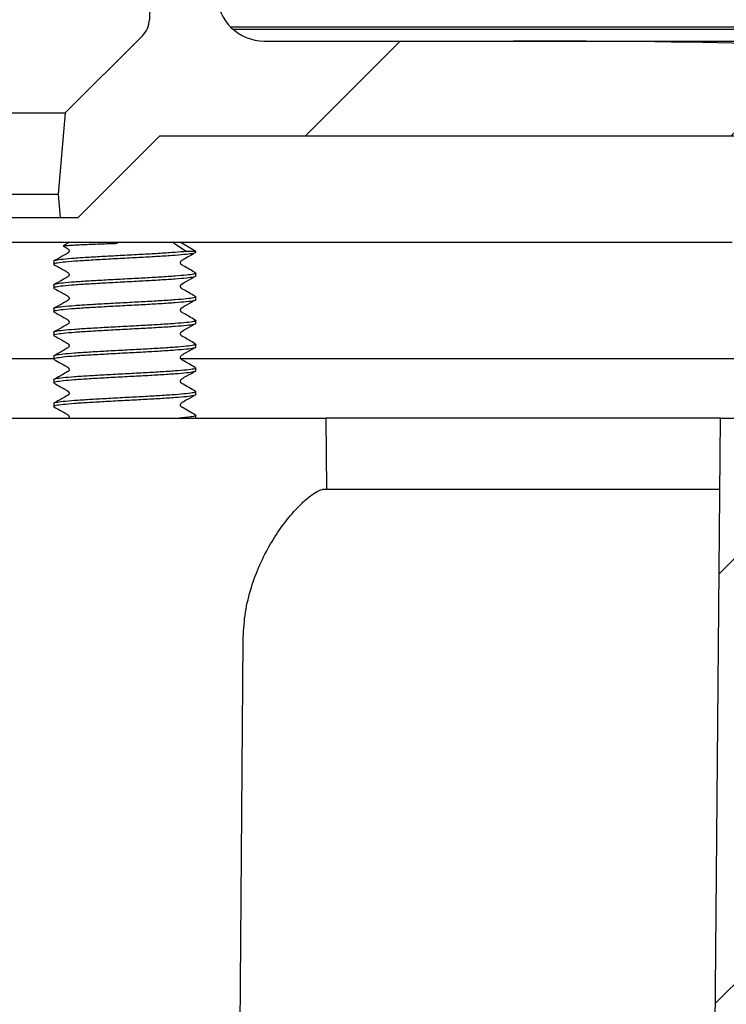
# Model space of a CAD drawing. Units: millimetres. Extents: x 18 to 1161, y 19 to 821.
# Drawn here: x 210 to 240, y 203 to 245 of the extents above; entities that cross this region are included whole.
import ezdxf

# ---------------------------------------------------------------- set-up
doc = ezdxf.new("R2010")
doc.units = ezdxf.units.MM
doc.header["$LTSCALE"] = 4
doc.layers.add('FORMAT', color=7, linetype='Continuous')

msp = doc.modelspace()

# ---------------------------------------------------------------- hatches: boundary and pattern name
at = {"layer": 'FORMAT', "linetype": 'Continuous', "lineweight": 18}
h = msp.add_hatch(dxfattribs=at)
h.set_pattern_fill('ANSI31', color=256, scale=4, style=0)
edge = h.paths.add_edge_path(flags=0)
edge.add_line((215.713, 239.816), (255.363, 239.816))
edge.add_line((255.363, 239.816), (255.363, 243.316))
edge.add_arc((254.863, 243.316), 0.5, 0, 90)
edge.add_line((254.863, 243.816), (250.919, 243.816))
edge.add_spline(control_points=[(250.919, 243.816), (250.811, 243.816), (250.704, 243.802), (250.599, 243.778), (250.421, 243.736), (250.245, 243.667), (250.09, 243.57), (250.032, 243.533), (249.975, 243.491), (249.931, 243.439), (249.911, 243.415), (249.894, 243.389), (249.885, 243.36)], knot_values=[0.000922, 0.000922, 0.000922, 0.000922, 0.001251, 0.001251, 0.001251, 0.001814, 0.001814, 0.001814, 0.002023, 0.002023, 0.002023, 0.002116, 0.002116, 0.002116, 0.002116], weights=[1, 1, 1, 1, 1, 1, 1, 1, 1, 1, 1, 1, 1], degree=3, periodic=0)
edge.add_spline(control_points=[(249.885, 243.36), (249.825, 243.17), (249.76, 242.981), (249.67, 242.803), (249.647, 242.757), (249.622, 242.712), (249.594, 242.668), (249.563, 242.62), (249.527, 242.573), (249.484, 242.535), (249.466, 242.519), (249.446, 242.504), (249.424, 242.492), (249.402, 242.481), (249.378, 242.473), (249.353, 242.47), (249.331, 242.468), (249.309, 242.471), (249.288, 242.477), (249.285, 242.478), (249.282, 242.479), (249.28, 242.48)], knot_values=[0, 0, 0, 0, 0.000597, 0.000597, 0.000597, 0.000751, 0.000751, 0.000751, 0.000924, 0.000924, 0.000924, 0.000997, 0.000997, 0.000997, 0.001072, 0.001072, 0.001072, 0.001137, 0.001137, 0.001137, 0.001146, 0.001146, 0.001146, 0.001146], weights=[1, 1, 1, 1, 1, 1, 1, 1, 1, 1, 1, 1, 1, 1, 1, 1, 1, 1, 1, 1, 1, 1], degree=3, periodic=0)
edge.add_line((249.28, 242.48), (246.782, 243.36))
edge.add_ellipse((230.626, 243.316), major_axis=(-16.218, 0), ratio=0.030829, start_angle=185, end_angle=270)
edge.add_line((230.626, 243.816), (220.122, 243.816))
edge.add_arc((220.122, 245.816), 2, 182, 270, ccw=False)
edge.add_line((218.123, 245.746), (217.963, 250.316))
edge.add_line((217.963, 250.316), (217.201, 250.316))
edge.add_line((217.201, 250.316), (216.701, 249.816))
edge.add_line((216.701, 249.816), (216.551, 245.793))
edge.add_arc((216.052, 245.812), 0.5, 270, 357.87, ccw=False)
edge.add_line((216.052, 245.312), (215.289, 245.312))
edge.add_line((215.289, 245.312), (215.274, 244.715))
edge.add_arc((214.274, 244.741), 1, 315, 358.5, ccw=False)
edge.add_line((214.981, 244.034), (211.728, 240.781))
edge.add_line((211.728, 240.781), (211.428, 237.356))
edge.add_line((211.428, 237.356), (211.515, 236.368))
edge.add_line((211.515, 236.368), (212.265, 236.368))
edge.add_line((212.265, 236.368), (215.713, 239.816))
h = msp.add_hatch(dxfattribs=at)
h.set_pattern_fill('ANSI31', color=256, scale=4, angle=3e-322, style=0)
edge = h.paths.add_edge_path(flags=0)
edge.add_line((253.377, 214.917), (253.377, 212.917))
edge.add_line((253.377, 212.917), (252.563, 212.917))
edge.add_line((252.563, 212.917), (252.563, 209.917))
edge.add_line((252.563, 209.917), (253.377, 209.917))
edge.add_line((253.377, 209.917), (253.377, 207.917))
edge.add_line((253.377, 207.917), (252.563, 207.917))
edge.add_line((252.563, 207.917), (252.563, 204.917))
edge.add_line((252.563, 204.917), (253.377, 204.917))
edge.add_line((253.377, 204.917), (253.377, 203.917))
edge.add_line((253.377, 203.917), (251.363, 203.917))
edge.add_line((251.363, 203.917), (251.363, 203.916))
edge.add_line((251.363, 203.916), (244.363, 203.916))
edge.add_line((244.363, 203.916), (244.363, 203.917))
edge.add_line((244.363, 203.917), (242.35, 203.917))
edge.add_line((242.35, 203.917), (242.35, 204.917))
edge.add_line((242.35, 204.917), (243.163, 204.917))
edge.add_line((243.163, 204.917), (243.163, 207.917))
edge.add_line((243.163, 207.917), (242.35, 207.917))
edge.add_line((242.35, 207.917), (242.35, 209.917))
edge.add_line((242.35, 209.917), (243.163, 209.917))
edge.add_line((243.163, 209.917), (243.163, 212.917))
edge.add_line((243.163, 212.917), (242.35, 212.917))
edge.add_line((242.35, 212.917), (242.35, 214.917))
edge.add_line((242.35, 214.917), (243.163, 214.917))
edge.add_line((243.163, 214.917), (243.163, 217.917))
edge.add_line((243.163, 217.917), (242.35, 217.917))
edge.add_line((242.35, 217.917), (242.35, 219.917))
edge.add_line((242.35, 219.917), (243.163, 219.917))
edge.add_line((243.163, 219.917), (243.163, 222.917))
edge.add_line((243.163, 222.917), (242.35, 222.917))
edge.add_line((242.35, 222.917), (242.35, 224.917))
edge.add_line((242.35, 224.917), (243.163, 224.917))
edge.add_line((243.163, 224.917), (243.163, 227.916))
edge.add_line((243.163, 227.916), (239.363, 227.916))
edge.add_line((239.363, 227.916), (239.032, 189.922))
edge.add_arc((241.813, 180.317), 10, 106.1489, 179.5)
edge.add_arc((223.814, 180.474), 8, 275, 359.5, ccw=False)
edge.add_line((224.511, 172.504), (220.199, 172.127))
edge.add_arc((220.722, 166.15), 6, 95, 179.4884)
edge.add_line((214.722, 166.203), (214.336, 122.984))
edge.add_line((214.336, 122.984), (216.282, 122.984))
edge.add_arc((216.282, 124.484), 1.5, 270, 341.5651)
edge.add_line((217.705, 124.01), (218.363, 125.984))
edge.add_line((218.363, 125.984), (218.722, 166.168))
edge.add_arc((220.722, 166.15), 2, 95, 179.4884, ccw=False)
edge.add_line((220.548, 168.142), (224.86, 168.52))
edge.add_arc((223.814, 180.474), 12, 275, 359.5)
edge.add_arc((241.813, 180.317), 6, 104.1805, 179.5, ccw=False)
edge.add_arc((239.363, 190.012), 4, 284.1805, 360)
edge.add_line((243.363, 190.012), (243.363, 201.916))
edge.add_line((243.363, 201.916), (252.363, 201.916))
edge.add_arc((252.363, 205.916), 4, 270, 360)
edge.add_line((256.363, 205.916), (256.363, 221.286))
edge.add_arc((254.683, 224.916), 4, 294.8346, 360)
edge.add_line((258.683, 224.916), (258.683, 226.783))
edge.add_arc((261.183, 226.783), 2.5, 137, 180, ccw=False)
edge.add_line((259.355, 228.488), (269.736, 239.621))
edge.add_arc((271.565, 237.916), 2.5, 90, 137, ccw=False)
edge.add_line((271.565, 240.416), (285.613, 240.416))
edge.add_line((285.613, 240.416), (285.613, 241.916))
edge.add_line((285.613, 241.916), (283.113, 244.416))
edge.add_line((283.113, 244.416), (270.913, 244.416))
edge.add_arc((270.913, 239.416), 5, 90, 137)
edge.add_line((267.256, 242.826), (255.683, 230.416))
edge.add_line((255.683, 230.416), (255.183, 230.416))
edge.add_line((255.183, 230.416), (255.183, 227.916))
edge.add_line((255.183, 227.916), (252.563, 227.916))
edge.add_line((252.563, 227.916), (252.563, 224.917))
edge.add_line((252.563, 224.917), (253.377, 224.917))
edge.add_line((253.377, 224.917), (253.377, 222.917))
edge.add_line((253.377, 222.917), (252.563, 222.917))
edge.add_line((252.563, 222.917), (252.563, 219.917))
edge.add_line((252.563, 219.917), (253.377, 219.917))
edge.add_line((253.377, 219.917), (253.377, 217.917))
edge.add_line((253.377, 217.917), (252.563, 217.917))
edge.add_line((252.563, 217.917), (252.563, 214.917))
edge.add_line((252.563, 214.917), (253.377, 214.917))

# ---------------------------------------------------------------- linework, layer by layer
at = {"color": 7, "linetype": 'Continuous', "lineweight": 25}
for p, q in [((215.289, 245.312), (215.274, 244.715)), ((218.693, 244.416), (270.913, 244.416)), ((218.799, 244.316), (255.863, 244.316)), ((214.981, 244.034), (211.728, 240.781)), ((220.122, 243.816), (230.626, 243.816)), ((230.626, 243.816), (248.76, 243.816)), ((149.499, 240.781), (211.728, 240.781)), ((211.728, 240.781), (211.428, 237.356)), ((212.265, 236.368), (215.713, 239.816)), ((215.713, 239.816), (255.363, 239.816)), ((149.798, 237.356), (211.428, 237.356)), ((211.428, 237.356), (211.515, 236.368)), ((149.712, 236.368), (211.515, 236.368)), ((211.515, 236.368), (212.265, 236.368)), ((221.245, 235.316), (207.04, 235.316)), ((211.834, 235.285), (211.643, 235.175)), ((216.321, 235.285), (216.836, 234.941)), ((217.238, 234.941), (216.643, 235.285)), ((228.898, 235.316), (221.245, 235.316)), ((239.863, 235.316), (228.898, 235.316)), ((217.238, 234.941), (216.836, 234.941)), ((217.238, 234.9), (217.238, 234.941)), ((211.238, 234.525), (211.238, 234.4)), ((217.238, 233.9), (217.238, 234.025)), ((211.238, 233.525), (211.238, 233.4)), ((217.238, 232.9), (217.238, 233.025)), ((211.238, 232.525), (211.238, 232.4)), ((217.238, 231.9), (217.238, 232.025)), ((211.238, 231.525), (211.238, 231.4)), ((217.238, 230.9), (217.238, 231.025)), ((211.238, 230.525), (211.238, 230.4)), ((211.238, 230.416), (149.444, 230.416)), ((245.133, 230.416), (216.613, 230.416)), ((217.238, 229.9), (217.238, 230.025)), ((211.238, 229.525), (211.238, 229.4)), ((217.238, 228.9), (217.238, 229.025)), ((211.238, 228.525), (211.238, 228.4)), ((217.238, 227.916), (217.238, 228.025)), ((205.738, 227.916), (222.738, 227.916)), ((222.765, 224.916), (222.738, 227.916)), ((239.363, 227.916), (222.738, 227.916)), ((239.032, 189.922), (239.363, 227.916)), ((239.363, 227.916), (243.163, 227.916)), ((222.645, 224.916), (239.337, 224.916)), ((219.024, 192.373), (219.23, 218.53))]:
    msp.add_line(p, q, dxfattribs=at)
at = {"color": 7, "linetype": 'Continuous', "lineweight": 25, "flags": 128}
for points in [[(211.868, 235.316), (211.856, 235.302), (211.834, 235.285)], [(216.643, 235.285), (216.621, 235.302), (216.609, 235.316)]]:
    msp.add_lwpolyline(points, dxfattribs=at)
at = {"color": 7, "linetype": 'Continuous', "lineweight": 25}
for centre, radius, start, end in [((220.122, 245.816), 2, 182, 270), ((214.274, 244.741), 1, 315, 358.5)]:
    msp.add_arc(centre, radius, start, end, dxfattribs=at)
msp.add_ellipse((230.626, 243.316), major_axis=(-16.218, 0), ratio=0.030829, start_param=3.228859, end_param=4.712389, dxfattribs=at)
for points, knots in [([(211.646, 235.168), (211.659, 235.161), (211.682, 235.148), (211.717, 235.128), (211.758, 235.103), (211.791, 235.081), (211.823, 235.062), (211.849, 235.045), (211.864, 235.029), (211.876, 235.011), (211.884, 234.993), (211.888, 234.974), (211.888, 234.959), (211.886, 234.94), (211.875, 234.91), (211.85, 234.881), (211.754, 234.832), (211.554, 234.713), (211.363, 234.603), (211.247, 234.537)], [0, 0, 0, 0, 0.036239, 0.069546, 0.099529, 0.156224, 0.202751, 0.221305, 0.238913, 0.256359, 0.274433, 0.293954, 0.315731, 0.341045, 0.372061, 0.407892, 0.44653, 0.666105, 1, 1, 1, 1]), ([(211.645, 235.171), (211.649, 235.173), (211.659, 235.181), (211.76, 235.192), (211.933, 235.205), (212.178, 235.22), (212.473, 235.233), (212.819, 235.247), (213.291, 235.263), (213.679, 235.277), (213.924, 235.285)], [0, 0, 0, 0, 0.075419, 0.196097, 0.320411, 0.438424, 0.560006, 0.675698, 0.794775, 1, 1, 1, 1]), ([(216.292, 235.316), (216.296, 235.31), (216.304, 235.298), (216.315, 235.289), (216.321, 235.285)], [0, 0, 0, 0, 0.487488, 1, 1, 1, 1]), ([(216.836, 234.941), (216.689, 234.928), (216.392, 234.901), (215.754, 234.857), (215.024, 234.816), (214.238, 234.776), (213.453, 234.732), (212.721, 234.691), (212.094, 234.651), (211.606, 234.607), (211.323, 234.566), (211.205, 234.539), (211.239, 234.525), (211.239, 234.525)], [0, 0, 0, 0, 0.099422, 0.200579, 0.300001, 0.399423, 0.50058, 0.600002, 0.699424, 0.800581, 0.900003, 0.999425, 1, 1, 1, 1]), ([(217.238, 234.9), (217.218, 234.886), (217.178, 234.857), (216.863, 234.816), (216.385, 234.776), (215.755, 234.732), (215.024, 234.691), (214.238, 234.651), (213.453, 234.607), (212.721, 234.566), (212.094, 234.526), (211.606, 234.482), (211.323, 234.441), (211.205, 234.414), (211.239, 234.4), (211.239, 234.4)], [0, 0, 0, 0, 0.083818, 0.166669, 0.249521, 0.333818, 0.416669, 0.499521, 0.583818, 0.666669, 0.749521, 0.833818, 0.916669, 0.999521, 1, 1, 1, 1]), ([(217.205, 234.049), (217.036, 234.148), (216.848, 234.259), (216.658, 234.369), (216.637, 234.379), (216.623, 234.388), (216.612, 234.4), (216.603, 234.411), (216.596, 234.425), (216.59, 234.441), (216.587, 234.459), (216.587, 234.487), (216.594, 234.515), (216.613, 234.546), (216.699, 234.608), (216.912, 234.72), (217.109, 234.836), (217.233, 234.909)], [0, 0, 0, 0, 0.370395, 0.412638, 0.439456, 0.460353, 0.469865, 0.47923, 0.488848, 0.499054, 0.510068, 0.521991, 0.54839, 0.566503, 0.58944, 0.740994, 1, 1, 1, 1]), ([(211.251, 234.385), (211.328, 234.342), (211.431, 234.285), (211.589, 234.2), (211.666, 234.157), (211.717, 234.128), (211.758, 234.103), (211.791, 234.081), (211.823, 234.062), (211.849, 234.045), (211.864, 234.029), (211.876, 234.011), (211.884, 233.993), (211.888, 233.974), (211.888, 233.959), (211.886, 233.94), (211.875, 233.91), (211.85, 233.881), (211.754, 233.832), (211.554, 233.713), (211.363, 233.603), (211.247, 233.537)], [0, 0, 0, 0, 0.214209, 0.287961, 0.343636, 0.36632, 0.386739, 0.425351, 0.457038, 0.469674, 0.481666, 0.493548, 0.505857, 0.519151, 0.533983, 0.551223, 0.572346, 0.596748, 0.623063, 0.772603, 1, 1, 1, 1]), ([(217.181, 234.048), (217.206, 234.041), (217.276, 234.019), (217.164, 233.982), (216.868, 233.941), (216.384, 233.901), (215.756, 233.857), (215.024, 233.816), (214.238, 233.776), (213.453, 233.732), (212.721, 233.691), (212.094, 233.651), (211.606, 233.607), (211.323, 233.566), (211.205, 233.539), (211.239, 233.525), (211.239, 233.525)], [0, 0, 0, 0, 0.044561, 0.125064, 0.204185, 0.283306, 0.363809, 0.44293, 0.522052, 0.602554, 0.681676, 0.760797, 0.8413, 0.920421, 0.999542, 1, 1, 1, 1]), ([(217.238, 233.9), (217.218, 233.886), (217.178, 233.857), (216.863, 233.816), (216.385, 233.776), (215.755, 233.732), (215.024, 233.691), (214.238, 233.651), (213.453, 233.607), (212.721, 233.566), (212.094, 233.526), (211.606, 233.482), (211.323, 233.441), (211.205, 233.414), (211.239, 233.4), (211.239, 233.4)], [0, 0, 0, 0, 0.083818, 0.166669, 0.249521, 0.333818, 0.416669, 0.499521, 0.583818, 0.666669, 0.749521, 0.833818, 0.916669, 0.999521, 1, 1, 1, 1]), ([(217.205, 233.049), (217.036, 233.148), (216.848, 233.259), (216.658, 233.369), (216.637, 233.379), (216.623, 233.388), (216.612, 233.4), (216.603, 233.411), (216.596, 233.425), (216.59, 233.441), (216.587, 233.459), (216.587, 233.487), (216.594, 233.515), (216.613, 233.546), (216.699, 233.608), (216.912, 233.72), (217.109, 233.836), (217.233, 233.909)], [0, 0, 0, 0, 0.370395, 0.412638, 0.439456, 0.460353, 0.469865, 0.47923, 0.488848, 0.499054, 0.510068, 0.521991, 0.54839, 0.566503, 0.58944, 0.740994, 1, 1, 1, 1]), ([(211.251, 233.385), (211.328, 233.342), (211.431, 233.285), (211.589, 233.2), (211.666, 233.157), (211.717, 233.128), (211.758, 233.103), (211.791, 233.081), (211.823, 233.062), (211.849, 233.045), (211.864, 233.029), (211.876, 233.011), (211.884, 232.993), (211.888, 232.974), (211.888, 232.959), (211.886, 232.94), (211.875, 232.91), (211.85, 232.881), (211.754, 232.832), (211.554, 232.713), (211.363, 232.603), (211.247, 232.537)], [0, 0, 0, 0, 0.214209, 0.287961, 0.343636, 0.36632, 0.386739, 0.425351, 0.457038, 0.469674, 0.481666, 0.493548, 0.505857, 0.519151, 0.533983, 0.551223, 0.572346, 0.596748, 0.623063, 0.772603, 1, 1, 1, 1]), ([(217.181, 233.048), (217.206, 233.041), (217.276, 233.019), (217.164, 232.982), (216.868, 232.941), (216.384, 232.901), (215.756, 232.857), (215.024, 232.816), (214.238, 232.776), (213.453, 232.732), (212.721, 232.691), (212.094, 232.651), (211.606, 232.607), (211.323, 232.566), (211.205, 232.539), (211.239, 232.525), (211.239, 232.525)], [0, 0, 0, 0, 0.044561, 0.125064, 0.204185, 0.283306, 0.363809, 0.44293, 0.522052, 0.602554, 0.681676, 0.760797, 0.8413, 0.920421, 0.999542, 1, 1, 1, 1]), ([(217.238, 232.9), (217.218, 232.886), (217.178, 232.857), (216.863, 232.816), (216.385, 232.776), (215.755, 232.732), (215.024, 232.691), (214.238, 232.651), (213.453, 232.607), (212.721, 232.566), (212.094, 232.526), (211.606, 232.482), (211.323, 232.441), (211.205, 232.414), (211.239, 232.4), (211.239, 232.4)], [0, 0, 0, 0, 0.083818, 0.166669, 0.249521, 0.333818, 0.416669, 0.499521, 0.583818, 0.666669, 0.749521, 0.833818, 0.916669, 0.999521, 1, 1, 1, 1]), ([(217.205, 232.049), (217.036, 232.148), (216.848, 232.259), (216.658, 232.369), (216.637, 232.379), (216.623, 232.388), (216.612, 232.4), (216.603, 232.411), (216.596, 232.425), (216.59, 232.441), (216.587, 232.459), (216.587, 232.487), (216.594, 232.515), (216.613, 232.546), (216.699, 232.608), (216.912, 232.72), (217.109, 232.836), (217.233, 232.909)], [0, 0, 0, 0, 0.370395, 0.412638, 0.439456, 0.460353, 0.469865, 0.47923, 0.488848, 0.499054, 0.510068, 0.521991, 0.54839, 0.566503, 0.58944, 0.740994, 1, 1, 1, 1]), ([(211.251, 232.385), (211.328, 232.342), (211.431, 232.285), (211.589, 232.2), (211.666, 232.157), (211.717, 232.128), (211.758, 232.103), (211.791, 232.081), (211.823, 232.062), (211.849, 232.045), (211.864, 232.029), (211.876, 232.011), (211.884, 231.993), (211.888, 231.974), (211.888, 231.959), (211.886, 231.94), (211.875, 231.91), (211.85, 231.881), (211.754, 231.832), (211.554, 231.713), (211.363, 231.603), (211.247, 231.537)], [0, 0, 0, 0, 0.214209, 0.287961, 0.343636, 0.36632, 0.386739, 0.425351, 0.457038, 0.469674, 0.481666, 0.493548, 0.505857, 0.519151, 0.533983, 0.551223, 0.572346, 0.596748, 0.623063, 0.772603, 1, 1, 1, 1]), ([(217.181, 232.048), (217.206, 232.041), (217.276, 232.019), (217.164, 231.982), (216.868, 231.941), (216.384, 231.901), (215.756, 231.857), (215.024, 231.816), (214.238, 231.776), (213.453, 231.732), (212.721, 231.691), (212.094, 231.651), (211.606, 231.607), (211.323, 231.566), (211.205, 231.539), (211.239, 231.525), (211.239, 231.525)], [0, 0, 0, 0, 0.0445611, 0.1250638, 0.2041851, 0.2833064, 0.363809, 0.4429303, 0.5220516, 0.6025543, 0.6816756, 0.7607969, 0.8412996, 0.9204209, 0.9995422, 1, 1, 1, 1]), ([(217.238, 231.9), (217.218, 231.886), (217.178, 231.857), (216.863, 231.816), (216.385, 231.776), (215.755, 231.732), (215.024, 231.691), (214.238, 231.651), (213.453, 231.607), (212.721, 231.566), (212.094, 231.526), (211.606, 231.482), (211.323, 231.441), (211.205, 231.414), (211.239, 231.4), (211.239, 231.4)], [0, 0, 0, 0, 0.083818, 0.166669, 0.249521, 0.333818, 0.416669, 0.499521, 0.583818, 0.666669, 0.749521, 0.833818, 0.916669, 0.999521, 1, 1, 1, 1]), ([(217.205, 231.049), (217.036, 231.148), (216.848, 231.259), (216.658, 231.369), (216.637, 231.379), (216.623, 231.388), (216.612, 231.4), (216.603, 231.411), (216.596, 231.425), (216.59, 231.441), (216.587, 231.459), (216.587, 231.487), (216.594, 231.515), (216.613, 231.546), (216.699, 231.608), (216.912, 231.72), (217.109, 231.836), (217.233, 231.909)], [0, 0, 0, 0, 0.370395, 0.412638, 0.439456, 0.460353, 0.469865, 0.47923, 0.488848, 0.499054, 0.510068, 0.521991, 0.54839, 0.566503, 0.58944, 0.740994, 1, 1, 1, 1]), ([(211.251, 231.385), (211.328, 231.342), (211.431, 231.285), (211.589, 231.2), (211.666, 231.157), (211.717, 231.128), (211.758, 231.103), (211.791, 231.081), (211.823, 231.062), (211.849, 231.045), (211.864, 231.029), (211.876, 231.011), (211.884, 230.993), (211.888, 230.974), (211.888, 230.959), (211.886, 230.94), (211.875, 230.91), (211.85, 230.881), (211.754, 230.832), (211.554, 230.713), (211.363, 230.603), (211.247, 230.537)], [0, 0, 0, 0, 0.214209, 0.287961, 0.343636, 0.36632, 0.386739, 0.425351, 0.457038, 0.469674, 0.481666, 0.493548, 0.505857, 0.519151, 0.533983, 0.551223, 0.572346, 0.596748, 0.623063, 0.772603, 1, 1, 1, 1]), ([(217.181, 231.048), (217.206, 231.041), (217.276, 231.019), (217.164, 230.982), (216.868, 230.941), (216.384, 230.901), (215.756, 230.857), (215.024, 230.816), (214.238, 230.776), (213.453, 230.732), (212.721, 230.691), (212.094, 230.651), (211.606, 230.607), (211.323, 230.566), (211.205, 230.539), (211.239, 230.525), (211.239, 230.525)], [0, 0, 0, 0, 0.044561, 0.125064, 0.204185, 0.283306, 0.363809, 0.44293, 0.522052, 0.602554, 0.681676, 0.760797, 0.8413, 0.920421, 0.999542, 1, 1, 1, 1]), ([(217.238, 230.9), (217.218, 230.886), (217.178, 230.857), (216.863, 230.816), (216.385, 230.776), (215.755, 230.732), (215.024, 230.691), (214.238, 230.651), (213.453, 230.607), (212.721, 230.566), (212.094, 230.526), (211.606, 230.482), (211.323, 230.441), (211.205, 230.414), (211.239, 230.4), (211.239, 230.4)], [0, 0, 0, 0, 0.083818, 0.166669, 0.249521, 0.333818, 0.416669, 0.499521, 0.583818, 0.666669, 0.749521, 0.833818, 0.916669, 0.999521, 1, 1, 1, 1]), ([(217.205, 230.049), (217.036, 230.148), (216.848, 230.259), (216.658, 230.369), (216.637, 230.379), (216.623, 230.388), (216.612, 230.4), (216.603, 230.411), (216.596, 230.425), (216.59, 230.441), (216.587, 230.459), (216.587, 230.487), (216.594, 230.515), (216.613, 230.546), (216.699, 230.608), (216.912, 230.72), (217.109, 230.836), (217.233, 230.909)], [0, 0, 0, 0, 0.370395, 0.412638, 0.439456, 0.460353, 0.469865, 0.47923, 0.488848, 0.499054, 0.510068, 0.521991, 0.54839, 0.566503, 0.58944, 0.740994, 1, 1, 1, 1]), ([(217.181, 230.048), (217.206, 230.041), (217.276, 230.019), (217.164, 229.982), (216.868, 229.941), (216.384, 229.901), (215.756, 229.857), (215.024, 229.816), (214.238, 229.776), (213.453, 229.732), (212.721, 229.691), (212.094, 229.651), (211.606, 229.607), (211.323, 229.566), (211.205, 229.539), (211.239, 229.525), (211.239, 229.525)], [0, 0, 0, 0, 0.044561, 0.125064, 0.204185, 0.283306, 0.363809, 0.44293, 0.522052, 0.602554, 0.681676, 0.760797, 0.8413, 0.920421, 0.999542, 1, 1, 1, 1]), ([(211.251, 230.385), (211.328, 230.342), (211.431, 230.285), (211.589, 230.2), (211.666, 230.157), (211.717, 230.128), (211.758, 230.103), (211.791, 230.081), (211.823, 230.062), (211.849, 230.045), (211.864, 230.029), (211.876, 230.011), (211.884, 229.993), (211.888, 229.974), (211.888, 229.959), (211.886, 229.94), (211.875, 229.91), (211.85, 229.881), (211.754, 229.832), (211.554, 229.713), (211.363, 229.603), (211.247, 229.537)], [0, 0, 0, 0, 0.214209, 0.287961, 0.343636, 0.36632, 0.386739, 0.425351, 0.457038, 0.469674, 0.481666, 0.493548, 0.505857, 0.519151, 0.533983, 0.551223, 0.572346, 0.596748, 0.623063, 0.772603, 1, 1, 1, 1]), ([(217.238, 229.9), (217.218, 229.886), (217.178, 229.857), (216.863, 229.816), (216.385, 229.776), (215.755, 229.732), (215.024, 229.691), (214.238, 229.651), (213.453, 229.607), (212.721, 229.566), (212.094, 229.526), (211.606, 229.482), (211.323, 229.441), (211.205, 229.414), (211.239, 229.4), (211.239, 229.4)], [0, 0, 0, 0, 0.083818, 0.166669, 0.249521, 0.333818, 0.416669, 0.499521, 0.583818, 0.666669, 0.749521, 0.833818, 0.916669, 0.999521, 1, 1, 1, 1]), ([(217.205, 229.049), (217.036, 229.148), (216.848, 229.259), (216.658, 229.369), (216.637, 229.379), (216.623, 229.388), (216.612, 229.4), (216.603, 229.411), (216.596, 229.425), (216.59, 229.441), (216.587, 229.459), (216.587, 229.487), (216.594, 229.515), (216.613, 229.546), (216.699, 229.608), (216.912, 229.72), (217.109, 229.836), (217.233, 229.909)], [0, 0, 0, 0, 0.370395, 0.412638, 0.439456, 0.460353, 0.469865, 0.47923, 0.488848, 0.499054, 0.510068, 0.521991, 0.54839, 0.566503, 0.58944, 0.740994, 1, 1, 1, 1]), ([(211.251, 229.385), (211.328, 229.342), (211.431, 229.285), (211.589, 229.2), (211.666, 229.157), (211.717, 229.128), (211.758, 229.103), (211.791, 229.081), (211.823, 229.062), (211.849, 229.045), (211.864, 229.029), (211.876, 229.011), (211.884, 228.993), (211.888, 228.974), (211.888, 228.959), (211.886, 228.94), (211.875, 228.91), (211.85, 228.881), (211.754, 228.832), (211.554, 228.713), (211.363, 228.603), (211.247, 228.537)], [0, 0, 0, 0, 0.214209, 0.287961, 0.343636, 0.36632, 0.386739, 0.425351, 0.457038, 0.469674, 0.481666, 0.493548, 0.505857, 0.519151, 0.533983, 0.551223, 0.572346, 0.596748, 0.623063, 0.772603, 1, 1, 1, 1]), ([(217.181, 229.048), (217.206, 229.041), (217.276, 229.019), (217.164, 228.982), (216.868, 228.941), (216.384, 228.901), (215.756, 228.857), (215.024, 228.816), (214.238, 228.776), (213.453, 228.732), (212.721, 228.691), (212.094, 228.651), (211.606, 228.607), (211.323, 228.566), (211.205, 228.539), (211.239, 228.525), (211.239, 228.525)], [0, 0, 0, 0, 0.044561, 0.125064, 0.204185, 0.283306, 0.363809, 0.44293, 0.522052, 0.602554, 0.681676, 0.760797, 0.8413, 0.920421, 0.999542, 1, 1, 1, 1]), ([(217.238, 228.9), (217.218, 228.886), (217.178, 228.857), (216.863, 228.816), (216.385, 228.776), (215.755, 228.732), (215.024, 228.691), (214.238, 228.651), (213.453, 228.607), (212.721, 228.566), (212.094, 228.526), (211.606, 228.482), (211.323, 228.441), (211.205, 228.414), (211.239, 228.4), (211.239, 228.4)], [0, 0, 0, 0, 0.083818, 0.166669, 0.249521, 0.333818, 0.416669, 0.499521, 0.583818, 0.666669, 0.749521, 0.833818, 0.916669, 0.999521, 1, 1, 1, 1]), ([(217.205, 228.049), (217.036, 228.148), (216.848, 228.259), (216.658, 228.369), (216.637, 228.379), (216.623, 228.388), (216.612, 228.4), (216.603, 228.411), (216.596, 228.425), (216.59, 228.441), (216.587, 228.459), (216.587, 228.487), (216.594, 228.515), (216.613, 228.546), (216.699, 228.608), (216.912, 228.72), (217.109, 228.836), (217.233, 228.909)], [0, 0, 0, 0, 0.370395, 0.412638, 0.439456, 0.460353, 0.469865, 0.47923, 0.488848, 0.499054, 0.510068, 0.521991, 0.54839, 0.566503, 0.58944, 0.740994, 1, 1, 1, 1]), ([(211.251, 228.385), (211.328, 228.342), (211.431, 228.285), (211.589, 228.2), (211.666, 228.157), (211.717, 228.128), (211.758, 228.103), (211.791, 228.081), (211.823, 228.062), (211.849, 228.045), (211.864, 228.029), (211.876, 228.011), (211.884, 227.993), (211.888, 227.974), (211.888, 227.959), (211.887, 227.941), (211.879, 227.924), (211.876, 227.916)], [0, 0, 0, 0, 0.376327, 0.505896, 0.603708, 0.64356, 0.679433, 0.747267, 0.802936, 0.825136, 0.846203, 0.867077, 0.888701, 0.912058, 0.938114, 0.968402, 1, 1, 1, 1]), ([(217.181, 228.048), (217.206, 228.041), (217.277, 228.019), (217.159, 227.982), (216.919, 227.947), (216.65, 227.925), (216.547, 227.916)], [0, 0, 0, 0, 0.176477, 0.495295, 0.808642, 1, 1, 1, 1]), ([(219.23, 218.53), (219.247, 218.884), (219.282, 219.604), (219.519, 220.643), (219.871, 221.628), (220.317, 222.522), (220.829, 223.32), (221.345, 223.961), (221.825, 224.442), (222.199, 224.734), (222.481, 224.891), (222.59, 224.908), (222.645, 224.916)], [0, 0, 0, 0, 0.103788, 0.210711, 0.314464, 0.421081, 0.527074, 0.636604, 0.734681, 0.836301, 0.91721, 1, 1, 1, 1])]:
    msp.add_open_spline(points, degree=3, knots=knots, dxfattribs=at)

doc.saveas('drawing.dxf')
